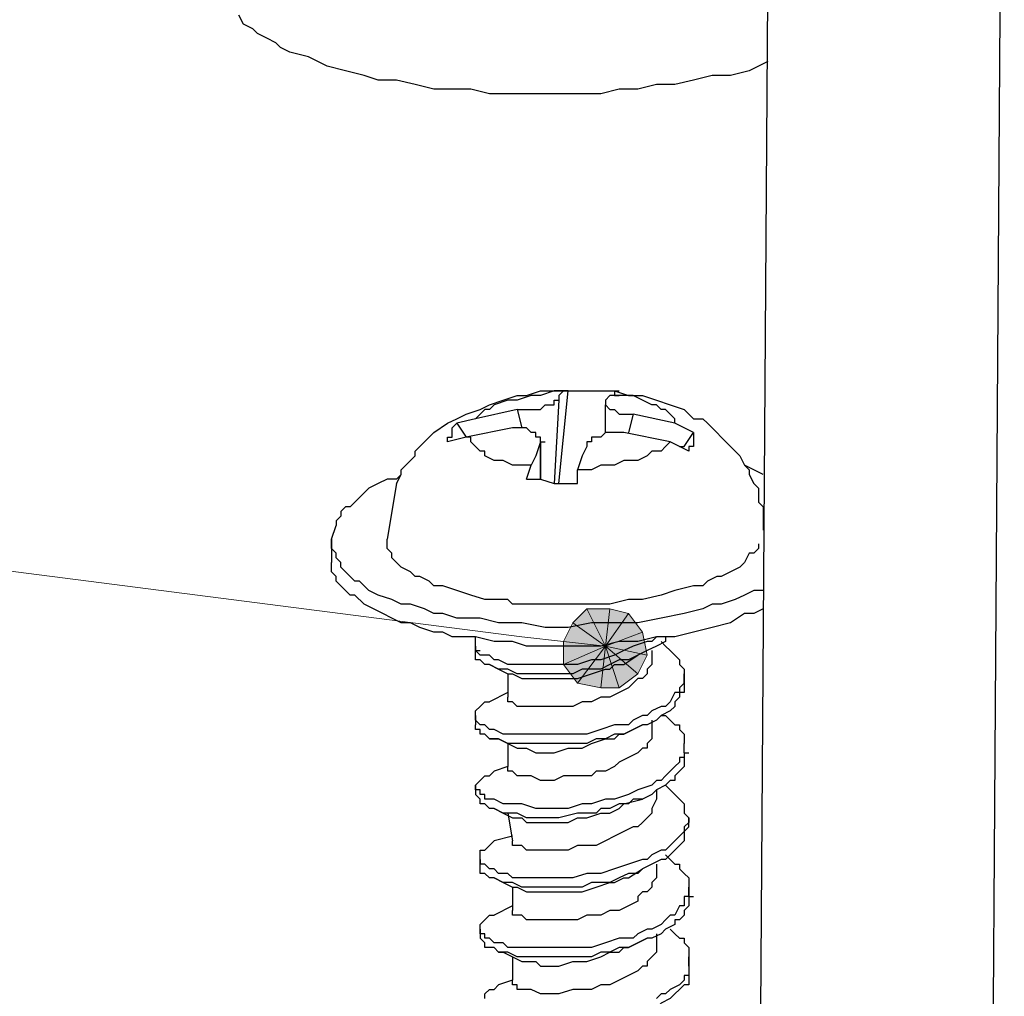
# Model space of a CAD drawing. Units: inches. Extents: x 8 to 288, y 7 to 202.
# Drawn here: x 35 to 44, y 44 to 53 of the extents above; entities that cross this region are included whole.
import ezdxf

# ---------------------------------------------------------------- set-up
doc = ezdxf.new("R2010")
doc.units = ezdxf.units.IN
doc.header["$MEASUREMENT"] = 0
doc.layers.add('图层 1', color=7, linetype='Continuous')

msp = doc.modelspace()

# ---------------------------------------------------------------- hatches: boundary and pattern name
at = {"layer": '图层 1'}
for points in [[(40.1242, 47.49), (39.9972, 47.3628), (40.2935, 47.1513)], [(40.3359, 47.49), (40.1242, 47.49), (40.2935, 47.1513)], [(40.5052, 47.4476), (40.3359, 47.49), (40.2935, 47.1513)], [(40.6323, 47.2781), (40.5052, 47.4476), (40.2935, 47.1513)], [(39.9972, 47.3628), (39.9126, 47.1937), (40.2935, 47.1513)], [(40.6745, 47.0666), (40.6323, 47.2781), (40.2935, 47.1513)], [(39.9126, 47.1937), (39.9126, 46.9818), (40.2935, 47.1513)], [(39.9126, 46.9818), (40.0396, 46.8126), (40.2935, 47.1513)], [(40.0396, 46.8126), (40.2513, 46.7703), (40.2935, 47.1513)], [(40.2513, 46.7703), (40.4206, 46.7703), (40.2935, 47.1513)], [(40.4206, 46.7703), (40.5899, 46.8971), (40.2935, 47.1513)], [(40.5899, 46.8971), (40.6745, 47.0666), (40.2935, 47.1513)]]:
    msp.add_hatch(color=7, dxfattribs=at).paths.add_polyline_path(points)

# ---------------------------------------------------------------- linework, layer by layer
at = {"layer": '图层 1', "color": 7, "lineweight": 25}
for points in [[(41.8176, 59.6818), (41.6907, 41.1823)], [(43.9343, 58.793), (43.8073, 40.2931)], [(41.7752, 52.4853), (41.6059, 52.4006), (41.4366, 52.3582), (41.2672, 52.3582), (41.0979, 52.3158), (40.9286, 52.2735), (40.7593, 52.2735), (40.5899, 52.2311), (40.4206, 52.2311), (40.2513, 52.1887), (40.082, 52.1887), (39.9126, 52.1887), (39.7433, 52.1887), (39.574, 52.1887), (39.4047, 52.1887), (39.2352, 52.1887), (39.0658, 52.2311), (38.8965, 52.2311), (38.7272, 52.2311), (38.5579, 52.2735), (38.3885, 52.3158), (38.2192, 52.3158), (38.0922, 52.3582), (37.9229, 52.4006), (37.7536, 52.443), (37.5843, 52.5277), (37.4149, 52.5697), (37.3302, 52.6121), (37.288, 52.6545), (37.2032, 52.6969), (37.1185, 52.7392), (37.0763, 52.7816), (36.9915, 52.824), (36.9492, 52.9084)], [(38.3885, 48.633), (38.4309, 48.7174), (38.4309, 48.7598), (38.4733, 48.8022), (38.5157, 48.8446), (38.5579, 48.8869), (38.5579, 48.9293), (38.6002, 48.9717), (38.6426, 49.0137), (38.685, 49.0561), (38.7272, 49.0985), (38.8543, 49.1832), (38.9389, 49.2256), (39.0236, 49.268), (39.1506, 49.3103), (39.2352, 49.3527), (39.3623, 49.3947), (39.4892, 49.4371), (39.574, 49.4371), (39.7009, 49.4795), (39.8279, 49.4795), (39.9126, 49.4795)], [(39.9126, 49.4795), (39.8279, 49.4795), (39.7009, 49.4371), (39.6162, 49.4371), (39.4892, 49.3947), (39.4047, 49.3947), (39.2775, 49.3527), (39.2352, 49.3103), (39.193, 49.3103), (39.1506, 49.268), (39.1082, 49.2256)], [(39.8703, 48.633), (39.9548, 49.4795)], [(39.9126, 49.4795), (39.8703, 49.4371), (39.8703, 49.3947)], [(39.9548, 49.4795), (39.9126, 49.4795)], [(39.9126, 49.4795), (39.9548, 49.4795)], [(39.9548, 49.4795), (39.9972, 49.4795)], [(39.9548, 49.4795), (40.0396, 49.4795), (40.1665, 49.4795), (40.2513, 49.4795), (40.3782, 49.4795)], [(40.3782, 49.4371), (40.3359, 49.4371), (40.2935, 49.3947)], [(40.3782, 49.4795), (40.4206, 49.4795)], [(40.3782, 49.4795), (40.4206, 49.4795)], [(40.3782, 49.4795), (40.5052, 49.4371), (40.6323, 49.4371), (40.7593, 49.3947), (40.8862, 49.3527), (41.0132, 49.3103), (41.0555, 49.268), (41.0979, 49.2256), (41.1825, 49.2256), (41.2249, 49.1832), (41.2672, 49.1408), (41.3096, 49.0985), (41.3518, 49.0561), (41.3942, 49.0137), (41.4366, 48.9717), (41.4789, 48.9293), (41.5213, 48.8869), (41.5635, 48.8022), (41.6059, 48.7598), (41.6059, 48.7174), (41.6483, 48.633), (41.6907, 48.5907), (41.6907, 48.5483), (41.6907, 48.4635), (41.7329, 48.4212), (41.7329, 48.3364), (41.7329, 48.2944), (41.7329, 48.2096)], [(40.3782, 49.4795), (40.3782, 49.4371)], [(40.3782, 49.4371), (40.4206, 49.4371)], [(40.9286, 49.1832), (40.9286, 49.2256), (40.8862, 49.268), (40.8438, 49.3103), (40.8016, 49.3103), (40.7593, 49.3527), (40.7169, 49.3527), (40.6323, 49.3947), (40.5476, 49.4371), (40.463, 49.4371), (40.3782, 49.4371)], [(39.4892, 49.3103), (39.574, 49.3103), (39.7009, 49.3103), (39.7433, 49.3527), (39.7855, 49.3527), (39.8279, 49.3527), (39.8279, 49.3947), (39.8703, 49.3947)], [(39.8703, 49.3947), (39.8279, 48.633)], [(40.2935, 49.3947), (40.2935, 49.3527)], [(40.2935, 49.0985), (40.2935, 49.3527)], [(40.2935, 49.3527), (40.3359, 49.3103), (40.3782, 49.3103), (40.4206, 49.268), (40.463, 49.268), (40.5476, 49.268)], [(39.4892, 49.3103), (39.1082, 49.2256)], [(39.4892, 49.3103), (39.5316, 49.1408)], [(40.5476, 49.268), (40.5052, 49.0985)], [(40.9286, 49.1832), (40.5476, 49.268)], [(38.8965, 49.0985), (38.8965, 49.1408), (38.9389, 49.1832)], [(39.1082, 49.2256), (38.9389, 49.1832)], [(38.9389, 49.1832), (39.0236, 49.0561)], [(41.0979, 49.0985), (40.9286, 49.1832)], [(38.8543, 49.0137), (38.8543, 49.0561), (38.8965, 49.0561), (38.8965, 49.0985)], [(39.4469, 49.1408), (39.0236, 49.0561)], [(39.7009, 49.0137), (39.7009, 49.0561), (39.6586, 49.0561), (39.6586, 49.0985), (39.6162, 49.0985), (39.574, 49.1408), (39.5316, 49.1408), (39.4892, 49.1408), (39.4469, 49.1408)], [(40.463, 49.0985), (40.4206, 49.0985), (40.3782, 49.0985), (40.3359, 49.0985), (40.2935, 49.0985), (40.2513, 49.0561), (40.2089, 49.0561), (40.1665, 49.0561), (40.1665, 49.0137), (40.1242, 49.0137), (40.1242, 48.9717)], [(40.8862, 49.0137), (40.463, 49.0985)], [(41.0132, 48.9717), (41.0979, 49.0985)], [(41.0979, 49.0985), (41.0979, 49.0561), (41.0979, 49.0137)], [(39.0236, 49.0561), (38.8543, 49.0137)], [(39.6162, 48.8022), (39.5316, 48.8022), (39.4469, 48.8022), (39.3623, 48.8446), (39.2775, 48.8446), (39.193, 48.8869), (39.193, 48.9293), (39.1506, 48.9293), (39.1082, 48.9717), (39.0658, 49.0137), (39.0658, 49.0561), (39.0236, 49.0561)], [(39.7009, 49.0137), (39.6586, 48.8869), (39.6162, 48.8022)], [(39.7009, 49.0137), (39.7433, 49.0137)], [(40.8862, 49.0137), (40.8438, 48.9717), (40.8016, 48.9293), (40.7169, 48.9293), (40.6745, 48.8869), (40.5899, 48.8446), (40.463, 48.8446), (40.3782, 48.8022), (40.2513, 48.8022), (40.1665, 48.7598), (40.0396, 48.7598)], [(40.1242, 48.9717), (40.082, 48.8869), (40.0396, 48.7598)], [(41.0555, 48.9293), (40.8862, 49.0137)], [(40.971, 48.9717), (41.0132, 48.9717)], [(41.0979, 49.0137), (41.0979, 48.9717), (41.0555, 48.9717)], [(41.0555, 48.9717), (41.0555, 48.9293)], [(39.574, 48.6751), (39.6162, 48.8022)], [(41.7329, 48.7174), (41.6483, 48.7598), (41.5635, 48.8022)], [(38.4309, 48.7174), (38.3885, 48.6751)], [(39.574, 48.6751), (39.7009, 48.6751), (39.8279, 48.633), (39.9126, 48.633), (40.0396, 48.633), (40.0396, 48.7598)], [(38.3885, 48.6751), (38.3039, 48.6751), (38.2192, 48.633), (38.1346, 48.5907), (38.0499, 48.5059), (38.0075, 48.4635), (37.9653, 48.4212), (37.9229, 48.4212), (37.8805, 48.3788), (37.8805, 48.3364), (37.8382, 48.2944), (37.8382, 48.252)], [(38.3885, 48.633), (38.3039, 48.1249)], [(37.796, 48.1249), (37.8382, 48.252)], [(37.796, 48.1249), (37.796, 47.9134)], [(41.7329, 47.6591), (41.6483, 47.6591), (41.5635, 47.6167), (41.4789, 47.5747), (41.3518, 47.5323), (41.2672, 47.5323), (41.1825, 47.49), (41.0132, 47.4476), (40.8016, 47.4052), (40.5899, 47.3628), (40.3782, 47.3628), (40.1665, 47.3628), (39.9548, 47.3205), (39.7433, 47.3205), (39.5316, 47.3628), (39.3199, 47.3628), (39.1506, 47.4052), (38.9389, 47.4052), (38.8119, 47.4476), (38.7272, 47.4476), (38.6426, 47.49), (38.5157, 47.5323), (38.4309, 47.5323), (38.3463, 47.5747), (38.2192, 47.6167), (38.1346, 47.6591), (38.0499, 47.7439), (38.0075, 47.7439), (37.9653, 47.7862), (37.9229, 47.8286), (37.8805, 47.871), (37.8805, 47.9134), (37.8382, 47.9554), (37.8382, 47.9978), (37.796, 48.0401), (37.796, 48.0825), (37.796, 48.1249)], [(39.193, 47.5747), (39.0658, 47.6167), (38.9389, 47.6591), (38.8119, 47.7015), (38.7272, 47.7015), (38.685, 47.7439), (38.6002, 47.7862), (38.5579, 47.7862), (38.5157, 47.8286), (38.4309, 47.871), (38.3885, 47.9134), (38.3463, 47.9554), (38.3463, 47.9978), (38.3039, 48.0401), (38.3039, 48.0825), (38.3039, 48.1249)], [(41.6907, 48.0825), (41.6907, 48.0401), (41.6483, 47.9978), (41.6059, 47.9978), (41.5635, 47.9134), (41.5213, 47.871), (41.4366, 47.8286), (41.3518, 47.7862), (41.3096, 47.7862), (41.2249, 47.7439), (41.1825, 47.7015), (41.0979, 47.7015), (40.9286, 47.6591), (40.8016, 47.6167), (40.6323, 47.5747), (40.5052, 47.5747), (40.3359, 47.5323), (40.2089, 47.5323), (40.0396, 47.5323), (39.9126, 47.5323), (39.7433, 47.5323), (39.574, 47.5323), (39.4469, 47.5323)], [(41.7329, 47.49), (41.6483, 47.4476), (41.5635, 47.4476), (41.4366, 47.3628), (41.2672, 47.3205), (41.0979, 47.2781), (40.9286, 47.236), (40.7593, 47.236), (40.5899, 47.1937), (40.4206, 47.1937), (40.2513, 47.1513), (40.082, 47.1513), (39.9126, 47.1513), (39.7433, 47.1513), (39.574, 47.1513), (39.4469, 47.1937), (39.2775, 47.1937), (39.1082, 47.236), (38.8965, 47.236), (38.8119, 47.2781), (38.7272, 47.2781), (38.6002, 47.3205), (38.5157, 47.3628), (38.4309, 47.3628), (38.3463, 47.4052), (38.2616, 47.4476), (38.1768, 47.49), (38.0922, 47.5323), (38.0075, 47.6167), (37.9653, 47.6167), (37.9229, 47.6591), (37.8805, 47.7015), (37.8382, 47.7439), (37.8382, 47.7862), (37.796, 47.8286), (37.796, 47.871), (37.796, 47.9134)], [(39.4469, 47.5323), (39.4047, 47.5747), (39.193, 47.5747)], [(39.1082, 47.1513), (39.1082, 47.1937), (39.1082, 47.236)], [(40.7593, 47.236), (40.7169, 47.1937), (40.6745, 47.1937), (40.5476, 47.1513), (40.463, 47.1089), (40.3782, 47.0666), (40.2513, 47.0242), (40.1665, 47.0242), (40.0396, 46.9818), (39.9548, 46.9818), (39.8279, 46.9818), (39.7433, 46.9818), (39.6162, 46.9818), (39.5316, 46.9818), (39.4047, 46.9818), (39.3199, 47.0242), (39.2775, 47.0242), (39.2352, 47.0666), (39.1506, 47.0666), (39.1082, 47.1089), (39.1082, 47.1513)], [(40.8862, 47.236), (40.8438, 47.236), (40.8438, 47.1937), (40.7593, 47.1513), (40.6745, 47.1089), (40.5899, 47.0666)], [(40.8016, 47.1937), (40.8438, 47.1513), (40.8862, 47.1089), (40.9286, 47.0666), (40.971, 47.0242), (40.971, 46.9818), (41.0132, 46.9394), (41.0132, 46.8971)], [(39.1082, 47.1513), (39.1082, 47.1089)], [(39.1082, 47.1089), (39.1506, 47.1089)], [(39.2352, 46.9818), (39.193, 46.9818), (39.1506, 47.0242), (39.1082, 47.0242), (39.1082, 47.0666), (39.1082, 47.1089)], [(40.7169, 47.1089), (40.7169, 47.0242)], [(40.5899, 47.0666), (40.5052, 47.0242), (40.4206, 47.0242), (40.3359, 46.9818), (40.2513, 46.9394), (40.1665, 46.9394), (40.082, 46.9394), (39.9972, 46.8971), (39.9126, 46.8971), (39.8279, 46.8971), (39.7433, 46.8971), (39.6586, 46.8971), (39.574, 46.8971), (39.4892, 46.8971), (39.4047, 46.9394), (39.3199, 46.9394), (39.2352, 46.9818)], [(40.463, 46.9818), (40.5899, 47.0666)], [(40.7169, 47.0242), (40.7169, 46.9818)], [(39.2352, 46.9818), (39.3199, 46.9394)], [(39.3199, 46.9394), (39.4047, 46.8971), (39.4469, 46.8971)], [(40.7169, 46.9818), (40.6745, 46.9394), (40.6745, 46.8971), (40.6323, 46.855), (40.5899, 46.855), (40.5476, 46.8126), (40.5052, 46.7703), (40.4206, 46.7279), (40.3359, 46.6855), (40.2513, 46.6855), (40.1665, 46.6431), (40.082, 46.6431), (39.9972, 46.6008), (39.9126, 46.6008), (39.8279, 46.6008), (39.7433, 46.6008), (39.6586, 46.6008), (39.5316, 46.6008), (39.4892, 46.6008), (39.4469, 46.6431), (39.4047, 46.6431), (39.4047, 46.6855)], [(39.4469, 46.8971), (39.5316, 46.855), (39.574, 46.855), (39.6162, 46.855), (39.7009, 46.855), (39.8279, 46.855), (39.9126, 46.855), (40.0396, 46.855), (40.1665, 46.8971), (40.2935, 46.9394), (40.3359, 46.9394), (40.3782, 46.9818)], [(40.3782, 46.9818), (40.463, 46.9818)], [(41.0132, 46.8971), (41.0132, 46.855), (41.0132, 46.8126), (40.971, 46.7703), (40.971, 46.7279), (40.9286, 46.7279), (40.8862, 46.6431), (40.8438, 46.6008), (40.8016, 46.6008), (40.7169, 46.5584), (40.6745, 46.5164), (40.6323, 46.5164), (40.5476, 46.474), (40.5052, 46.4316), (40.3782, 46.4316), (40.2513, 46.3892), (40.1242, 46.3469), (39.9972, 46.3469), (39.8703, 46.3469), (39.7433, 46.3469), (39.6162, 46.3469), (39.4892, 46.3469), (39.4047, 46.3469), (39.3623, 46.3469), (39.2775, 46.3892), (39.2352, 46.3892), (39.193, 46.4316), (39.1506, 46.4316), (39.1082, 46.474), (39.1082, 46.5164)], [(39.4047, 46.8971), (39.4047, 46.6855)], [(41.0132, 46.8126), (41.0132, 46.7703), (41.0132, 46.7279), (40.971, 46.7279), (40.971, 46.6855), (40.9286, 46.6431), (40.9286, 46.6008), (40.8862, 46.5584), (40.8016, 46.5164), (40.7593, 46.474), (40.6745, 46.4316), (40.6323, 46.4316)], [(41.0132, 46.8126), (41.0132, 46.8971)], [(39.4047, 46.7279), (39.2352, 46.6431)], [(39.1082, 46.5164), (39.1082, 46.5584), (39.1506, 46.6008), (39.193, 46.6431), (39.2352, 46.6431)], [(39.1082, 46.5164), (39.1082, 46.4316)], [(40.7169, 46.474), (40.7169, 46.3892)], [(40.8016, 46.5164), (40.8438, 46.5164), (40.8862, 46.474), (40.9286, 46.4316), (40.971, 46.4316), (40.971, 46.3892), (41.0132, 46.3469), (41.0132, 46.3045), (41.0132, 46.2621)], [(39.2352, 46.3045), (39.193, 46.3469), (39.1506, 46.3469), (39.1506, 46.3892), (39.1082, 46.3892), (39.1082, 46.4316)], [(40.6323, 46.4316), (40.5476, 46.3892), (40.463, 46.3469), (40.3782, 46.3469), (40.2935, 46.3045), (40.2089, 46.3045), (40.1242, 46.2621), (40.0396, 46.2621), (39.9548, 46.2621), (39.8703, 46.2621), (39.7855, 46.2621), (39.7009, 46.2621), (39.574, 46.2621), (39.4892, 46.2621), (39.4047, 46.2621), (39.3199, 46.3045), (39.2352, 46.3045)], [(40.463, 46.3469), (40.6323, 46.4316)], [(40.7169, 46.3892), (40.7169, 46.3469)], [(39.2352, 46.3045), (39.3199, 46.3045)], [(39.3199, 46.3045), (39.4047, 46.2621), (39.4892, 46.2197)], [(39.4892, 46.2197), (39.5316, 46.2197), (39.574, 46.2197), (39.6586, 46.1777), (39.7009, 46.1777), (39.8279, 46.1777), (39.9548, 46.2197), (40.082, 46.2197), (40.1665, 46.2621), (40.2935, 46.3045), (40.3782, 46.3045), (40.4206, 46.3469)], [(40.7169, 46.3469), (40.7169, 46.3045), (40.6745, 46.2621), (40.6745, 46.2197), (40.6323, 46.2197), (40.5899, 46.1777), (40.5052, 46.1353), (40.4206, 46.093), (40.3782, 46.0506), (40.2935, 46.0082), (40.2089, 46.0082), (40.1665, 45.9658), (40.082, 45.9658), (39.9972, 45.9658), (39.9126, 45.9658), (39.8279, 45.9235), (39.7855, 45.9235), (39.7009, 45.9235), (39.6162, 45.9658)], [(40.4206, 46.3469), (40.463, 46.3469)], [(39.4047, 46.2621), (39.4047, 46.0506)], [(41.0132, 46.1777), (41.0132, 46.2621)], [(41.0132, 46.1777), (41.0132, 46.2621)], [(41.0132, 46.1777), (41.0132, 46.1353), (40.971, 46.1353), (40.971, 46.093), (40.9286, 46.0506), (40.8862, 46.0082), (40.8438, 45.9658), (40.8016, 45.9235), (40.7593, 45.9235), (40.7169, 45.8811), (40.5899, 45.8387), (40.5052, 45.7967), (40.3782, 45.7543), (40.2935, 45.7543), (40.1665, 45.7119), (40.082, 45.7119), (39.9548, 45.6696), (39.8703, 45.6696), (39.7433, 45.6696), (39.6586, 45.6696), (39.5316, 45.7119), (39.4047, 45.7119)], [(41.0132, 46.1777), (41.0132, 46.1353), (41.0132, 46.093), (41.0132, 46.0506), (40.971, 46.0082), (40.9286, 45.9658), (40.9286, 45.9235), (40.8862, 45.9235), (40.8438, 45.8811), (40.7593, 45.8387), (40.7169, 45.7967), (40.6323, 45.7543)], [(41.0132, 46.1777), (41.0555, 46.1777)], [(39.1082, 45.8811), (39.1506, 45.9235), (39.193, 45.9658), (39.2352, 45.9658), (39.2775, 46.0082)], [(39.4047, 46.0506), (39.2775, 46.0082)], [(39.6162, 45.9658), (39.574, 45.9658), (39.4892, 45.9658), (39.4469, 46.0082), (39.4047, 46.0082), (39.4047, 46.0506)], [(39.1082, 45.8811), (39.1082, 45.7967)], [(39.4047, 45.7119), (39.3623, 45.7119), (39.2775, 45.7543), (39.2352, 45.7543), (39.193, 45.7543), (39.193, 45.7967), (39.1506, 45.7967), (39.1506, 45.8387), (39.1082, 45.8387), (39.1082, 45.8811)], [(40.7593, 45.8387), (40.7593, 45.7543)], [(40.8438, 45.8811), (40.8862, 45.8387), (40.9286, 45.7967), (40.971, 45.7543), (41.0132, 45.7119), (41.0132, 45.6696), (41.0132, 45.6272), (41.0555, 45.5848)], [(39.2775, 45.6696), (39.2352, 45.6696), (39.193, 45.7119), (39.1506, 45.7119), (39.1506, 45.7543), (39.1082, 45.7967)], [(40.6323, 45.7543), (40.5476, 45.7543), (40.5052, 45.7119), (40.4206, 45.7119), (40.3359, 45.6696), (40.2513, 45.6696), (40.2089, 45.6272), (40.0396, 45.6272), (39.8703, 45.5848), (39.7433, 45.5848), (39.6586, 45.5848), (39.574, 45.5848), (39.4892, 45.6272), (39.4047, 45.6272)], [(40.463, 45.7119), (40.6323, 45.7543)], [(40.7593, 45.7543), (40.7169, 45.6696)], [(39.2775, 45.6696), (39.3623, 45.6272)], [(39.4047, 45.6272), (39.3623, 45.6272), (39.2775, 45.6696)], [(40.7169, 45.6696), (40.7169, 45.6272), (40.6745, 45.5848), (40.6323, 45.5424), (40.5899, 45.5001), (40.5476, 45.5001), (40.463, 45.458), (40.3782, 45.4157), (40.2935, 45.3733), (40.2089, 45.3309), (40.1242, 45.3309), (40.0396, 45.3309), (39.9548, 45.2885), (39.8703, 45.2885), (39.7433, 45.2885), (39.6586, 45.2885), (39.574, 45.2885), (39.5316, 45.3309), (39.4892, 45.3309), (39.4469, 45.3309), (39.4469, 45.3733)], [(39.6162, 45.5424), (39.7433, 45.5424), (39.8279, 45.5424), (39.9548, 45.5424), (40.0396, 45.5848), (40.1242, 45.5848), (40.2513, 45.6272), (40.3359, 45.6272), (40.4206, 45.6696)], [(40.4206, 45.6696), (40.463, 45.7119)], [(41.0555, 45.5848), (41.0555, 45.5424), (41.0132, 45.5001), (41.0132, 45.458), (40.971, 45.4157), (40.9286, 45.3733), (40.8862, 45.3309), (40.8438, 45.2885), (40.8016, 45.2885), (40.7169, 45.2462), (40.6745, 45.2038), (40.6323, 45.2038), (40.5052, 45.1614), (40.3782, 45.1194), (40.2513, 45.077), (40.1242, 45.077), (39.9972, 45.0346), (39.8703, 45.0346), (39.7855, 45.0346), (39.6586, 45.0346), (39.5316, 45.0346), (39.4469, 45.0346), (39.4047, 45.077), (39.3199, 45.077), (39.2775, 45.1194), (39.2352, 45.1194), (39.193, 45.1614), (39.1506, 45.1614), (39.1506, 45.2038)], [(39.3623, 45.6272), (39.4469, 45.5848), (39.4892, 45.5848)], [(39.4047, 45.6272), (39.4469, 45.3733)], [(39.4892, 45.5848), (39.5316, 45.5848), (39.574, 45.5424), (39.6162, 45.5424)], [(41.0555, 45.5001), (41.0555, 45.5848)], [(41.0555, 45.5001), (41.0132, 45.458), (41.0132, 45.4157), (41.0132, 45.3733), (40.971, 45.3309), (40.8862, 45.2462), (40.8438, 45.2038), (40.8016, 45.2038), (40.7169, 45.1614), (40.6323, 45.1194)], [(39.4469, 45.4157), (39.2775, 45.3733)], [(39.1506, 45.2038), (39.1506, 45.2462), (39.1506, 45.2885), (39.193, 45.2885), (39.2352, 45.3309), (39.2775, 45.3733)], [(39.1506, 45.2038), (39.1506, 45.1614)], [(40.8438, 45.2462), (40.8862, 45.2038), (40.9286, 45.1614), (40.971, 45.1614), (40.971, 45.1194), (41.0132, 45.077), (41.0555, 45.0346), (41.0555, 44.9923), (41.0555, 44.9499)], [(39.2775, 45.0346), (39.2352, 45.0346), (39.193, 45.077), (39.1506, 45.077), (39.1506, 45.1194), (39.1506, 45.1614)], [(40.6323, 45.1194), (40.5899, 45.077), (40.5052, 45.077), (40.4206, 45.0346), (40.3359, 44.9923), (40.2513, 44.9923), (40.1665, 44.9923), (40.082, 44.9499), (39.9972, 44.9499), (39.8703, 44.9499), (39.7855, 44.9499), (39.7009, 44.9499), (39.6162, 44.9499), (39.5316, 44.9499), (39.4469, 44.9923), (39.3623, 44.9923), (39.2775, 45.0346)], [(40.5052, 45.0346), (40.6323, 45.1194)], [(40.7593, 45.1614), (40.7593, 45.077)], [(39.2775, 45.0346), (39.3623, 44.9923)], [(40.7593, 45.0346), (40.7169, 44.9923), (40.7169, 44.9499), (40.6745, 44.9075), (40.6323, 44.9075), (40.5899, 44.8651), (40.5899, 44.8228), (40.5052, 44.7804), (40.4206, 44.7384), (40.3359, 44.7384), (40.2513, 44.696), (40.1242, 44.696), (40.0396, 44.6536), (39.9548, 44.6536), (39.8703, 44.6536), (39.7855, 44.6536), (39.7009, 44.6536), (39.6162, 44.6536), (39.574, 44.6536), (39.5316, 44.696), (39.4892, 44.696), (39.4469, 44.696), (39.4469, 44.7384)], [(39.4892, 44.9499), (39.574, 44.9075), (39.6162, 44.9075), (39.7009, 44.9075), (39.7433, 44.9075), (39.8703, 44.9075), (39.9972, 44.9075), (40.082, 44.9075), (40.2089, 44.9499), (40.3359, 44.9923), (40.3782, 44.9923), (40.463, 45.0346)], [(40.463, 45.0346), (40.5052, 45.0346)], [(40.7593, 45.077), (40.7593, 45.0346)], [(41.0555, 44.9499), (41.0555, 44.9075), (41.0555, 44.8651), (41.0132, 44.8651), (41.0132, 44.8228), (41.0132, 44.7804), (40.971, 44.7804), (40.9286, 44.696), (40.8862, 44.696), (40.8438, 44.6536), (40.8016, 44.6112), (40.7169, 44.5689), (40.6745, 44.5689), (40.5899, 44.5265), (40.5476, 44.4841), (40.4206, 44.4841), (40.2935, 44.4417), (40.1665, 44.3997), (40.0396, 44.3997), (39.9126, 44.3997), (39.7855, 44.3997), (39.6586, 44.3997), (39.5316, 44.3997), (39.4892, 44.3997), (39.4047, 44.3997), (39.3623, 44.4417), (39.2775, 44.4417), (39.2352, 44.4841), (39.193, 44.4841), (39.193, 44.5265), (39.1506, 44.5265), (39.1506, 44.5689)], [(39.3623, 44.9923), (39.4469, 44.9499), (39.4892, 44.9499)], [(39.4469, 44.9499), (39.4469, 44.7384)], [(41.0555, 44.8651), (41.0555, 44.9499)], [(41.0555, 44.8651), (41.0555, 44.8228), (41.0555, 44.7804), (41.0132, 44.7384), (41.0132, 44.696), (40.971, 44.6536), (40.9286, 44.6536), (40.9286, 44.6112), (40.8438, 44.5689), (40.8016, 44.5265), (40.7169, 44.4841), (40.6745, 44.4841)], [(41.0555, 44.8651), (41.0979, 44.8651)], [(39.4469, 44.7804), (39.2775, 44.696)], [(39.1506, 44.5689), (39.1506, 44.6112), (39.193, 44.6536), (39.2352, 44.696), (39.2775, 44.696)], [(39.1506, 44.5689), (39.1506, 44.4841)], [(40.8862, 44.5689), (40.9286, 44.5265), (40.971, 44.4841), (41.0132, 44.4841), (41.0132, 44.4417), (41.0555, 44.3997), (41.0555, 44.3573), (41.0555, 44.315)], [(39.3199, 44.3573), (39.2775, 44.3997), (39.193, 44.3997), (39.193, 44.4417), (39.1506, 44.4841)], [(40.6745, 44.4841), (40.5899, 44.4417), (40.5052, 44.3997), (40.4206, 44.3997), (40.3359, 44.3573), (40.2513, 44.3573), (40.1665, 44.315), (40.082, 44.315), (39.9972, 44.315), (39.9126, 44.315), (39.8279, 44.315), (39.7433, 44.315), (39.6586, 44.315), (39.574, 44.315), (39.4892, 44.315), (39.4047, 44.3573), (39.3199, 44.3573)], [(40.5052, 44.3997), (40.6745, 44.4841)], [(40.7593, 44.5265), (40.7593, 44.4417)], [(40.7593, 44.3997), (40.7593, 44.3573), (40.7169, 44.315), (40.6745, 44.2726), (40.6745, 44.2302), (40.6323, 44.2302), (40.5899, 44.1878), (40.5052, 44.1455), (40.4206, 44.1031), (40.3359, 44.061), (40.2513, 44.061), (40.1665, 44.0187), (40.082, 44.0187), (39.9972, 44.0187), (39.8703, 43.9763), (39.7855, 43.9763), (39.7009, 43.9763), (39.6162, 44.0187), (39.574, 44.0187), (39.5316, 44.0187), (39.4892, 44.0187), (39.4892, 44.061), (39.4469, 44.061), (39.4469, 44.1031)], [(39.5316, 44.2726), (39.574, 44.2726), (39.6586, 44.2726), (39.7009, 44.2302), (39.7433, 44.2302), (39.8703, 44.2302), (39.9972, 44.2726), (40.1242, 44.2726), (40.2513, 44.315), (40.3359, 44.3573), (40.4206, 44.3573), (40.463, 44.3997)], [(40.463, 44.3997), (40.5052, 44.3997)], [(40.7593, 44.4417), (40.7593, 44.3997)], [(39.3199, 44.3573), (39.3623, 44.3573)], [(39.3623, 44.3573), (39.4469, 44.315), (39.5316, 44.2726)], [(39.4469, 44.315), (39.4469, 44.1031)], [(41.0555, 44.315), (41.0555, 44.2726), (41.0555, 44.2302), (41.0555, 44.1878), (41.0555, 44.1455), (41.0132, 44.1455), (41.0132, 44.1031), (40.971, 44.061), (40.8862, 44.0187), (40.8438, 43.9763), (40.8016, 43.9763), (40.7593, 43.9339)], [(41.0555, 44.2302), (41.0555, 44.315)], [(41.0555, 44.2302), (41.0555, 44.1878), (41.0555, 44.1455), (41.0555, 44.1031), (41.0555, 44.061), (41.0132, 44.061), (40.971, 44.0187), (40.9286, 43.9763), (40.8862, 43.9339), (40.8016, 43.8916), (40.7593, 43.8492), (40.6745, 43.8068)], [(39.193, 43.9339), (39.193, 43.9763), (39.2352, 44.0187), (39.2775, 44.0187), (39.3199, 44.061)], [(39.4469, 44.1031), (39.3199, 44.061)]]:
    msp.add_lwpolyline(points, dxfattribs=at)
at = {"layer": '图层 1', "color": 7, "lineweight": 13}
msp.add_lwpolyline([(39.9126, 47.1937), (39.5316, 47.236), (25.0114, 49.0985)], dxfattribs=at)
at = {"layer": '图层 1', "lineweight": 0}
for points in [[(40.1242, 47.49), (39.9972, 47.3628), (40.2935, 47.1513), (40.1242, 47.49)], [(40.3359, 47.49), (40.1242, 47.49), (40.2935, 47.1513), (40.3359, 47.49)], [(40.5052, 47.4476), (40.3359, 47.49), (40.2935, 47.1513), (40.5052, 47.4476)], [(40.6323, 47.2781), (40.5052, 47.4476), (40.2935, 47.1513), (40.6323, 47.2781)], [(39.9972, 47.3628), (39.9126, 47.1937), (40.2935, 47.1513), (39.9972, 47.3628)], [(40.6745, 47.0666), (40.6323, 47.2781), (40.2935, 47.1513), (40.6745, 47.0666)], [(39.9126, 47.1937), (39.9126, 46.9818), (40.2935, 47.1513), (39.9126, 47.1937)], [(39.9126, 46.9818), (40.0396, 46.8126), (40.2935, 47.1513), (39.9126, 46.9818)], [(40.0396, 46.8126), (40.2513, 46.7703), (40.2935, 47.1513), (40.0396, 46.8126)], [(40.2513, 46.7703), (40.4206, 46.7703), (40.2935, 47.1513), (40.2513, 46.7703)], [(40.4206, 46.7703), (40.5899, 46.8971), (40.2935, 47.1513), (40.4206, 46.7703)], [(40.5899, 46.8971), (40.6745, 47.0666), (40.2935, 47.1513), (40.5899, 46.8971)]]:
    msp.add_lwpolyline(points, dxfattribs=at)
at = {"layer": '图层 1', "color": 7, "lineweight": 25}
msp.add_open_spline([(39.7009, 49.0137), (39.7009, 49.0137), (39.7009, 48.6751), (39.7009, 48.6751), (39.7009, 48.6751), (39.7009, 49.0137), (39.7009, 49.0137)], degree=3, knots=[0, 0, 0, 0, 1, 1, 1, 2, 2, 2, 2], dxfattribs=at)

doc.saveas('drawing.dxf')
